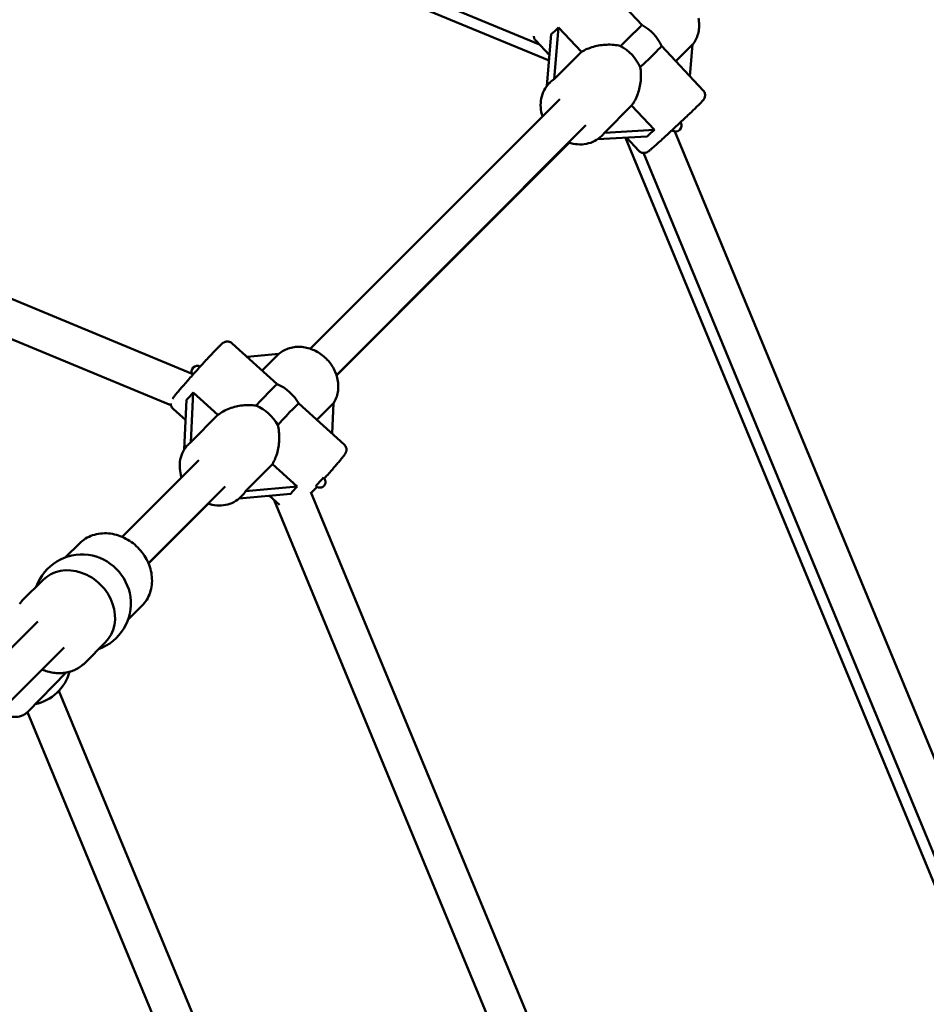
# Model space of a CAD drawing. Extents: x 1624 to 13365, y -153 to 18784.
# Drawn here: x 7407 to 7798, y 7122 to 7546 of the extents above; entities that cross this region are included whole.
import ezdxf

# ---------------------------------------------------------------- set-up
doc = ezdxf.new("R2010")
doc.units = 0
doc.header["$LTSCALE"] = 90.909091
doc.layers.add('Kóta (ISO)', color=7, linetype='Continuous', lineweight=25)
doc.layers.add('Viditelná (ISO)', color=7, linetype='Continuous', lineweight=50)
doc.styles.add('Text poznámky (DIN)', font='isocpeur.ttf')
doc.dimstyles.new('Výchozí (DIN)', dxfattribs={"dimscale": 90.909091, "dimtxt": 3.5, "dimasz": 2.5, "dimexe": 3.175, "dimexo": 0.8, "dimgap": 0.8, "dimtad": 1, "dimdec": 1, "dimlfac": 0.001, "dimrnd": 1e-08, "dimtxsty": 'Text poznámky (DIN)', "dimcen": 0.09, "dimdle": 10, "dimclrd": 256, "dimclre": 256, "dimclrt": 256, "dimadec": 0, "dimazin": 0, "dimtfac": 1, "dimtofl": 0, "dimtmove": 0, "dimatfit": 3, "dimfxl": 0, "dimtolj": 1, "dimtzin": 0, "dimlwd": -1, "dimlwe": -1, "dimarcsym": 0})

# ---------------------------------------------------------------- blocks, each defined once
blk = doc.blocks.new('*D7')
at = {"layer": 'Defpoints', "color": 0}
for p in [(3194.13, 12553.87), (3194.13, 6705.18), (10504.51, 6705.18)]:
    blk.add_point(p, dxfattribs=at)
at = {"layer": 'Kóta (ISO)'}
for p, q in [((3194.13, 6777.91), (3194.13, 12842.51)), ((10504.51, 6777.91), (10504.51, 12842.51)), ((10277.24, 12553.87), (3421.4, 12553.87))]:
    blk.add_line(p, q, dxfattribs=at)
for points in [[(3421.4, 12591.75), (3421.4, 12515.99), (3194.13, 12553.87)], [(10277.24, 12591.75), (10277.24, 12515.99), (10504.51, 12553.87)]]:
    blk.add_solid(points, dxfattribs=at)
at = {"layer": 'Kóta (ISO)', "insert": (6252.73, 13008.42), "char_height": 318.182, "attachment_point": 1, "style": 'Text poznámky (DIN)'}
blk.add_mtext('\\A1; 7,4 m', dxfattribs=at)

msp = doc.modelspace()

# ---------------------------------------------------------------- linework, layer by layer
at = {"layer": 'Viditelná (ISO)'}
for p, q in [((7631.17, 7535.66), (7286.16, 7678.57)), ((7635.28, 7528.75), (7283.79, 7674.4)), ((7675.22, 7544.2), (7657.29, 7563.37)), ((7637.49, 7520.73), (7639.36, 7543.04)), ((7639.36, 7543.04), (7649.24, 7532.48)), ((7636.24, 7540.2), (7634.37, 7517.92)), ((7635.47, 7531.06), (7629.54, 7537.41)), ((7701.68, 7515.91), (7683.75, 7535.08)), ((7689.91, 7528.49), (7697.11, 7535.68)), ((7697.11, 7535.68), (7695.96, 7522.03)), ((7649.24, 7532.48), (7637.49, 7520.73)), ((7635.56, 7519.23), (7635.35, 7519.03)), ((7639.87, 7512.23), (7532.35, 7404.71)), ((7659.16, 7497.74), (7670.83, 7509.4)), ((7670.83, 7509.4), (7680.63, 7498.92)), ((7481.47, 7393.93), (7213.59, 7504.89)), ((7651.18, 7500.92), (7543.67, 7393.4)), ((7656.17, 7494.9), (7677.51, 7496.08)), ((7658.27, 7496.69), (7657.98, 7496.4)), ((7680.63, 7498.92), (7659.16, 7497.74)), ((7812.61, 7146.67), (7668.15, 7495.56)), ((7673.93, 7489.95), (7668.65, 7495.59)), ((7832.65, 7152.49), (7689.42, 7498.28)), ((7643.94, 7493.43), (7543.72, 7393.25)), ((7472.35, 7380.4), (7207.22, 7490.21)), ((7817.21, 7147.95), (7675.94, 7489)), ((7518.2, 7389.46), (7498.72, 7407.03)), ((7505.17, 7401.22), (7518.91, 7402.49)), ((7518.91, 7402.49), (7511.73, 7395.3)), ((7480.88, 7364.46), (7481.9, 7385.88)), ((7481.9, 7385.88), (7492.63, 7376.21)), ((7479.14, 7382.69), (7478.13, 7361.35)), ((7546.97, 7363.53), (7527.48, 7381.1)), ((7535.19, 7374.15), (7542.38, 7381.33)), ((7542.38, 7381.33), (7541.76, 7368.23)), ((7478.72, 7373.9), (7473.27, 7378.81)), ((7492.63, 7376.21), (7480.88, 7364.46)), ((7480.06, 7363.73), (7479.86, 7363.54)), ((7484.38, 7356.74), (7451.34, 7323.7)), ((7504.43, 7343.39), (7516.1, 7355.06)), ((7516.1, 7355.06), (7526.75, 7345.45)), ((7495.7, 7345.43), (7462.65, 7312.39)), ((7526.75, 7345.45), (7504.43, 7343.39)), ((7643.65, 7075.12), (7532.69, 7342.99)), ((7501.72, 7340.2), (7523.99, 7342.25)), ((7502.77, 7341.19), (7502.49, 7340.91)), ((7519.17, 7337.44), (7514.77, 7341.4)), ((7628.76, 7069.25), (7516.78, 7339.58)), ((7488.41, 7337.96), (7462.71, 7312.26)), ((7426.98, 7314.9), (7432.97, 7320.89)), ((7408.34, 7296.26), (7417.27, 7305.18)), ((7453.85, 7288.03), (7459.84, 7294.02)), ((7414.98, 7287.34), (7354.49, 7226.85)), ((7426.3, 7276.03), (7370.49, 7220.23)), ((7435.21, 7269.39), (7444.14, 7278.31)), ((7427.22, 7265.28), (7410.64, 7248.37)), ((7531.04, 6999.11), (7424.1, 7257.41)), ((7516.25, 6993.02), (7410.56, 7248.28))]:
    msp.add_line(p, q, dxfattribs=at)
at = {"layer": 'Viditelná (ISO)', "flags": 128}
for points in [[(7697.1, 7535.61), (7697.5, 7536.14), (7697.87, 7536.68), (7698.22, 7537.24), (7698.53, 7537.82), (7698.82, 7538.42), (7699.07, 7539.03), (7699.29, 7539.65), (7699.48, 7540.29), (7699.64, 7540.94), (7699.77, 7541.59), (7699.86, 7542.25), (7699.93, 7542.92), (7699.96, 7543.59), (7699.96, 7544.27), (7699.93, 7544.94), (7699.87, 7545.62), (7699.78, 7546.29), (7699.66, 7546.97)], [(7629.54, 7537.41), (7629.33, 7537.65), (7629.16, 7537.9), (7629.02, 7538.16), (7628.91, 7538.42), (7628.83, 7538.67), (7628.78, 7538.9), (7628.75, 7539.11), (7628.73, 7539.31)], [(7649.24, 7532.48), (7649.81, 7532.83), (7650.41, 7533.16), (7651.04, 7533.48), (7651.68, 7533.77), (7652.35, 7534.05), (7653.03, 7534.3), (7653.73, 7534.54), (7654.44, 7534.75), (7655.16, 7534.94), (7655.89, 7535.1), (7656.62, 7535.24), (7657.35, 7535.36), (7658.07, 7535.46), (7658.79, 7535.54), (7659.5, 7535.59), (7660.21, 7535.62), (7660.94, 7535.64), (7661.66, 7535.63), (7662.39, 7535.59), (7663.12, 7535.54), (7663.85, 7535.45), (7664.57, 7535.35), (7665.29, 7535.21), (7666, 7535.05)], [(7674.53, 7525.93), (7674.65, 7525.21), (7674.74, 7524.48), (7674.8, 7523.75), (7674.84, 7523.01), (7674.85, 7522.28), (7674.84, 7521.54), (7674.8, 7520.81), (7674.74, 7520.09), (7674.66, 7519.38), (7674.56, 7518.67), (7674.44, 7517.96), (7674.29, 7517.25), (7674.13, 7516.53), (7673.93, 7515.81), (7673.72, 7515.1), (7673.48, 7514.4), (7673.22, 7513.71), (7672.94, 7513.03), (7672.64, 7512.37), (7672.31, 7511.72), (7671.97, 7511.11), (7671.6, 7510.51), (7671.22, 7509.94), (7670.83, 7509.4)], [(7632.44, 7504.81), (7632.16, 7505.75), (7631.94, 7506.7), (7631.78, 7507.66), (7631.67, 7508.62), (7631.63, 7509.59), (7631.66, 7510.55), (7631.74, 7511.5), (7631.89, 7512.44), (7632.11, 7513.37), (7632.39, 7514.27), (7632.73, 7515.16), (7633.14, 7516.01), (7633.6, 7516.82), (7634.13, 7517.6), (7634.71, 7518.34), (7635.35, 7519.03)], [(7701.68, 7515.91), (7701.95, 7515.57), (7702.17, 7515.22), (7702.32, 7514.86), (7702.42, 7514.53), (7702.47, 7514.23), (7702.49, 7513.96), (7702.49, 7513.73), (7702.48, 7513.53), (7702.45, 7513.35), (7702.42, 7513.2), (7702.36, 7512.96), (7702.3, 7512.78), (7702.24, 7512.63), (7702.18, 7512.51), (7702.13, 7512.42), (7702.05, 7512.27), (7701.98, 7512.16), (7701.92, 7512.07), (7701.82, 7511.93), (7701.74, 7511.82), (7701.58, 7511.64), (7701.25, 7511.27), (7701.05, 7511.06), (7700.84, 7510.84), (7700.61, 7510.6), (7700.36, 7510.34), (7700.07, 7510.06), (7699.77, 7509.75), (7699.44, 7509.43), (7699.09, 7509.08), (7698.72, 7508.72), (7698.33, 7508.34), (7697.92, 7507.93), (7697.49, 7507.52), (7697.04, 7507.08), (7696.57, 7506.63), (7696.09, 7506.17), (7695.59, 7505.7), (7695.08, 7505.21), (7694.56, 7504.71), (7694.03, 7504.2), (7693.48, 7503.69), (7692.93, 7503.16), (7692.37, 7502.64), (7691.81, 7502.1), (7691.24, 7501.57), (7690.66, 7501.03), (7690.09, 7500.49), (7689.51, 7499.95), (7688.94, 7499.42), (7688.36, 7498.88), (7687.79, 7498.35), (7687.23, 7497.83), (7686.67, 7497.32), (7686.12, 7496.81), (7685.58, 7496.31), (7685.05, 7495.82), (7684.53, 7495.34), (7684.02, 7494.88), (7683.53, 7494.43), (7683.05, 7494), (7682.58, 7493.58), (7682.14, 7493.18), (7681.71, 7492.79), (7681.3, 7492.43), (7680.91, 7492.08), (7680.55, 7491.75), (7680.2, 7491.45), (7679.88, 7491.17), (7679.57, 7490.9), (7679.29, 7490.66), (7679.04, 7490.44), (7678.8, 7490.25), (7678.59, 7490.07), (7678.2, 7489.77), (7678.01, 7489.62), (7677.89, 7489.55), (7677.75, 7489.45), (7677.65, 7489.4), (7677.54, 7489.34), (7677.38, 7489.27), (7677.29, 7489.22), (7677.17, 7489.18), (7677.02, 7489.13), (7676.83, 7489.08), (7676.58, 7489.03), (7676.43, 7489.01), (7676.26, 7489), (7676.05, 7489), (7675.82, 7489.01), (7675.56, 7489.05), (7675.26, 7489.12), (7674.93, 7489.24), (7674.59, 7489.42), (7674.25, 7489.66), (7673.93, 7489.95)], [(7657.98, 7496.4), (7657.29, 7495.76), (7656.55, 7495.18), (7655.77, 7494.65), (7654.96, 7494.18), (7654.11, 7493.78), (7653.23, 7493.43), (7652.32, 7493.16), (7651.4, 7492.94), (7650.45, 7492.79), (7649.5, 7492.7), (7648.54, 7492.68), (7647.58, 7492.72), (7646.61, 7492.82), (7645.65, 7492.99), (7644.7, 7493.21), (7643.76, 7493.49)], [(7498.72, 7407.03), (7498.52, 7407.2), (7498.3, 7407.34), (7498.09, 7407.47), (7497.87, 7407.57), (7497.66, 7407.65), (7497.45, 7407.71), (7497.08, 7407.78), (7496.75, 7407.81), (7496.47, 7407.8), (7496.24, 7407.77), (7496.04, 7407.74), (7495.88, 7407.7), (7495.74, 7407.66), (7495.51, 7407.57), (7495.34, 7407.5), (7495.21, 7407.43), (7495.01, 7407.31), (7494.85, 7407.21), (7494.62, 7407.04), (7494.2, 7406.7), (7493.78, 7406.31), (7493.55, 7406.1), (7493.32, 7405.87), (7493.07, 7405.63), (7492.81, 7405.36), (7492.53, 7405.08), (7492.23, 7404.78), (7491.91, 7404.45), (7491.57, 7404.1), (7491.21, 7403.74), (7490.85, 7403.35), (7490.46, 7402.95), (7490.07, 7402.54), (7489.66, 7402.11), (7489.24, 7401.66), (7488.81, 7401.2), (7488.37, 7400.73), (7487.92, 7400.24), (7487.46, 7399.75), (7486.99, 7399.25), (7486.52, 7398.73), (7486.04, 7398.21), (7485.56, 7397.68), (7485.07, 7397.15), (7484.58, 7396.61), (7484.09, 7396.07), (7483.6, 7395.53), (7483.11, 7394.98), (7482.62, 7394.44), (7482.13, 7393.89), (7481.65, 7393.35), (7481.17, 7392.81), (7480.69, 7392.28), (7480.22, 7391.75), (7479.76, 7391.22), (7479.31, 7390.71), (7478.87, 7390.2), (7478.43, 7389.7), (7478.01, 7389.22), (7477.6, 7388.74), (7477.2, 7388.28), (7476.81, 7387.83), (7476.44, 7387.39), (7476.08, 7386.97), (7475.74, 7386.57), (7475.42, 7386.18), (7475.11, 7385.81), (7474.82, 7385.46), (7474.54, 7385.13), (7474.29, 7384.81), (7474.05, 7384.51), (7473.83, 7384.24), (7473.63, 7383.98), (7473.44, 7383.74), (7473.27, 7383.51), (7472.97, 7383.08)], [(7542.37, 7381.16), (7542.71, 7381.73), (7543.03, 7382.31), (7543.32, 7382.9), (7543.57, 7383.51), (7543.79, 7384.14), (7543.99, 7384.77), (7544.15, 7385.42), (7544.27, 7386.07), (7544.37, 7386.73), (7544.44, 7387.4), (7544.47, 7388.07), (7544.47, 7388.75), (7544.45, 7389.42), (7544.39, 7390.1), (7544.3, 7390.77), (7544.18, 7391.45), (7544.04, 7392.12), (7543.86, 7392.78), (7543.65, 7393.44), (7543.42, 7394.09), (7543.16, 7394.73), (7542.88, 7395.36), (7542.57, 7395.99), (7542.23, 7396.6), (7541.87, 7397.2), (7541.49, 7397.78), (7541.08, 7398.35), (7540.65, 7398.91), (7540.2, 7399.45), (7539.73, 7399.97), (7539.23, 7400.47), (7538.72, 7400.96), (7538.2, 7401.42), (7537.65, 7401.86), (7537.09, 7402.28), (7536.51, 7402.68), (7535.92, 7403.06), (7535.32, 7403.41), (7534.7, 7403.74), (7534.08, 7404.04), (7533.44, 7404.31), (7532.79, 7404.56), (7532.14, 7404.78), (7531.48, 7404.98), (7530.81, 7405.14), (7530.14, 7405.28), (7529.47, 7405.39), (7528.79, 7405.46), (7528.12, 7405.51), (7527.44, 7405.52), (7526.77, 7405.51), (7526.1, 7405.46), (7525.43, 7405.39), (7524.77, 7405.28), (7524.12, 7405.14), (7523.48, 7404.96), (7522.85, 7404.76), (7522.23, 7404.52), (7521.63, 7404.26), (7521.04, 7403.96), (7520.46, 7403.63), (7519.91, 7403.28), (7519.37, 7402.89), (7518.86, 7402.48)], [(7472.28, 7381.08), (7472.28, 7380.88), (7472.3, 7380.64), (7472.35, 7380.38), (7472.43, 7380.09), (7472.56, 7379.77), (7472.74, 7379.44), (7472.98, 7379.11), (7473.27, 7378.81)], [(7492.63, 7376.21), (7493.16, 7376.61), (7493.72, 7377.01), (7494.31, 7377.38), (7494.92, 7377.74), (7495.55, 7378.08), (7496.21, 7378.4), (7496.88, 7378.69), (7497.56, 7378.97), (7498.26, 7379.22), (7498.97, 7379.45), (7499.68, 7379.65), (7500.4, 7379.83), (7501.11, 7379.99), (7501.82, 7380.13), (7502.52, 7380.24), (7503.23, 7380.33), (7503.96, 7380.4), (7504.69, 7380.45), (7505.42, 7380.48), (7506.16, 7380.48), (7506.89, 7380.46), (7507.63, 7380.4), (7508.36, 7380.33), (7509.08, 7380.22)], [(7518.35, 7371.86), (7518.53, 7371.16), (7518.67, 7370.45), (7518.79, 7369.73), (7518.89, 7369), (7518.96, 7368.27), (7519, 7367.55), (7519.03, 7366.82), (7519.03, 7366.1), (7519.01, 7365.38), (7518.96, 7364.67), (7518.9, 7363.95), (7518.82, 7363.23), (7518.71, 7362.5), (7518.58, 7361.77), (7518.43, 7361.04), (7518.26, 7360.31), (7518.06, 7359.6), (7517.84, 7358.89), (7517.6, 7358.2), (7517.34, 7357.53), (7517.06, 7356.88), (7516.76, 7356.24), (7516.44, 7355.64), (7516.1, 7355.06)], [(7476.96, 7349.32), (7476.68, 7350.26), (7476.45, 7351.21), (7476.29, 7352.17), (7476.19, 7353.14), (7476.15, 7354.1), (7476.17, 7355.06), (7476.25, 7356.01), (7476.41, 7356.96), (7476.62, 7357.88), (7476.9, 7358.79), (7477.24, 7359.67), (7477.65, 7360.52), (7478.11, 7361.34), (7478.64, 7362.11), (7479.22, 7362.85), (7479.86, 7363.54)], [(7538.5, 7348.88), (7538.97, 7349.41), (7539.43, 7349.93), (7539.89, 7350.44), (7540.34, 7350.95), (7540.78, 7351.46), (7541.22, 7351.95), (7541.64, 7352.44), (7542.06, 7352.92), (7542.46, 7353.38), (7542.86, 7353.84), (7543.24, 7354.28), (7543.61, 7354.71), (7543.96, 7355.13), (7544.3, 7355.53), (7544.63, 7355.92), (7544.94, 7356.29), (7545.23, 7356.64), (7545.51, 7356.98), (7545.77, 7357.3), (7546.02, 7357.6), (7546.24, 7357.89), (7546.45, 7358.15), (7546.64, 7358.39), (7546.81, 7358.61), (7547.13, 7359.04), (7547.42, 7359.48), (7547.56, 7359.73), (7547.65, 7359.89), (7547.74, 7360.12), (7547.79, 7360.26), (7547.85, 7360.44), (7547.91, 7360.67), (7547.94, 7360.82), (7547.96, 7360.99), (7547.97, 7361.19), (7547.97, 7361.43), (7547.94, 7361.7), (7547.88, 7362.02), (7547.76, 7362.38), (7547.58, 7362.77), (7547.46, 7362.97), (7547.32, 7363.17), (7547.15, 7363.36), (7546.97, 7363.53)], [(7532.84, 7342.64), (7533.42, 7343.28), (7534.02, 7343.92), (7534.62, 7344.58), (7535.23, 7345.25)], [(7502.49, 7340.91), (7501.8, 7340.27), (7501.07, 7339.69), (7500.29, 7339.16), (7499.47, 7338.7), (7498.62, 7338.29), (7497.74, 7337.95), (7496.83, 7337.67), (7495.91, 7337.45), (7494.97, 7337.3), (7494.01, 7337.22), (7493.05, 7337.19), (7492.09, 7337.23), (7491.12, 7337.34), (7490.16, 7337.5), (7489.21, 7337.72), (7488.27, 7338)], [(7459.84, 7294.02), (7460.42, 7294.63), (7460.95, 7295.27), (7461.45, 7295.94), (7461.92, 7296.64), (7462.34, 7297.37), (7462.72, 7298.12), (7463.06, 7298.89), (7463.35, 7299.69), (7463.6, 7300.5), (7463.81, 7301.32), (7463.98, 7302.16), (7464.1, 7303.01), (7464.18, 7303.86), (7464.21, 7304.72), (7464.2, 7305.59), (7464.15, 7306.46), (7464.05, 7307.33), (7463.92, 7308.2), (7463.74, 7309.06), (7463.52, 7309.92), (7463.27, 7310.76), (7462.97, 7311.6), (7462.63, 7312.43), (7462.26, 7313.25), (7461.85, 7314.05), (7461.41, 7314.84), (7460.93, 7315.61), (7460.42, 7316.36), (7459.88, 7317.08), (7459.31, 7317.79), (7458.71, 7318.47), (7458.08, 7319.13), (7457.42, 7319.76), (7456.74, 7320.36), (7456.04, 7320.93), (7455.31, 7321.47), (7454.56, 7321.98), (7453.79, 7322.46), (7453, 7322.9), (7452.2, 7323.31), (7451.39, 7323.68), (7450.56, 7324.02), (7449.72, 7324.31), (7448.87, 7324.57), (7448.01, 7324.79), (7447.15, 7324.97), (7446.28, 7325.1), (7445.41, 7325.2), (7444.54, 7325.25), (7443.68, 7325.26), (7442.81, 7325.22), (7441.96, 7325.15), (7441.11, 7325.03), (7440.27, 7324.86), (7439.45, 7324.65), (7438.64, 7324.4), (7437.85, 7324.1), (7437.07, 7323.77), (7436.32, 7323.39), (7435.59, 7322.96), (7434.89, 7322.5), (7434.22, 7322), (7433.58, 7321.46), (7432.97, 7320.89)], [(7408.34, 7296.26), (7407.93, 7295.83), (7407.53, 7295.37), (7407.15, 7294.91)], [(7416.84, 7266.57), (7417.43, 7266.33), (7418.03, 7266.11), (7418.64, 7265.91), (7419.25, 7265.72), (7419.86, 7265.56), (7420.48, 7265.42), (7421.1, 7265.3), (7421.72, 7265.2), (7422.34, 7265.12), (7422.97, 7265.06), (7423.59, 7265.03), (7424.21, 7265.02), (7424.83, 7265.03), (7425.45, 7265.06), (7426.06, 7265.11), (7426.67, 7265.19), (7427.28, 7265.29), (7427.88, 7265.41), (7428.47, 7265.55), (7429.06, 7265.72), (7429.63, 7265.91), (7430.2, 7266.12), (7430.76, 7266.35), (7431.31, 7266.61), (7431.85, 7266.88), (7432.37, 7267.18), (7432.88, 7267.5), (7433.38, 7267.84), (7433.86, 7268.2), (7434.33, 7268.58), (7434.78, 7268.97), (7435.21, 7269.39)], [(7398.29, 7248.03), (7399.09, 7247.64), (7399.9, 7247.29), (7400.71, 7246.99), (7401.52, 7246.73), (7402.33, 7246.52), (7403.14, 7246.36), (7403.94, 7246.25), (7404.75, 7246.2), (7405.56, 7246.21), (7406.35, 7246.29), (7407.14, 7246.43), (7407.52, 7246.53), (7407.91, 7246.66), (7408.28, 7246.8), (7408.65, 7246.96), (7409.01, 7247.14), (7409.37, 7247.35), (7409.71, 7247.57), (7410.03, 7247.82), (7410.35, 7248.08), (7410.64, 7248.37)]]:
    msp.add_lwpolyline(points, dxfattribs=at)
at = {"layer": 'Viditelná (ISO)'}
msp.add_circle((6844.13, 6705.18), 5220, dxfattribs=at)
for centre, radius, start, end in [((7665.61, 7526.66), 20, 24.8915, 61.2854), ((7689.86, 7500.74), 2.5, 230.7891, 35.392), ((7483.77, 7394.93), 2.5, 59.9967, 215.9392), ((7510.12, 7371.17), 20, 29.7731, 66.173), ((7536.48, 7347.41), 2.5, 227.9679, 47.9679), ((7434.09, 7295.14), 21, 82.3627, 160.2088), ((7434.09, 7295.14), 21, 289.7912, 7.6373), ((7409.9, 7270.78), 19.5, 281.8526, 344.6421)]:
    msp.add_arc(centre, radius, start, end, dxfattribs=at)
for centre, major_axis, ratio, start_param, end_param in [((7638.94, 7555.17), (9.95, 16.99), 0.386178, 3.90092, 4.164844), ((7661.34, 7531.22), (13.88, 12.98), 0.021143, 5.034408, 6.283185), ((7661.06, 7522.11), (-11.31, 11.31), 0.844298, 4.271952, 5.073894), ((7669.87, 7522.1), (13.88, 12.98), 0.021143, 5.034408, 6.276234), ((7633.88, 7494.93), (-6.01, -26.24), 0.314316, 3.409703, 3.606062), ((7633.97, 7495.01), (-25.89, -5.18), 0.293472, 2.726913, 2.84434), ((7692.21, 7498.23), (-17.51, -8.96), 0.34766, 5.245011, 5.508934), ((7505.49, 7375.35), (12.72, 14.11), 0.032845, 0.010802, 1.248279), ((7481.13, 7397.3), (8.67, 17.64), 0.336992, 3.920341, 4.184264), ((7514.76, 7366.99), (12.72, 14.11), 0.032845, 0, 1.248279), ((7505.58, 7366.62), (-11.31, 11.31), 0.844298, 4.372749, 5.174691), ((7478.39, 7339.44), (-4.95, -25.78), 0.28746, 3.447102, 3.542663), ((7536.48, 7347.41), (-1.67, -1.86), 0.032845, 3.141593, 6.283185), ((7478.48, 7339.53), (-26.33, -6.24), 0.319858, 2.663155, 2.881379), ((7539.03, 7345.11), (-16.84, -10.22), 0.396833, 5.263701, 5.527624), ((7437.48, 7298.53), (13.44, -13.44), 0.844298, 0.835593, 2.305999), ((7430.7, 7291.75), (13.44, -13.44), 0.844298, 0, 3.141593)]:
    msp.add_ellipse(centre, major_axis=major_axis, ratio=ratio, start_param=start_param, end_param=end_param, dxfattribs=at)

# ---------------------------------------------------------------- dimensions: what is measured, and where the dimension line sits
at = {"layer": 'Kóta (ISO)'}
dim = msp.add_linear_dim(base=(3194.13, 12553.87), p1=(10504.51, 6705.18), p2=(3194.13, 6705.18), angle=180, text=' 7,4 m', dimstyle='Výchozí (DIN)', override={"dimdec": 1, "dimlfac": 0.001, "dimpost": '<> m', "dimtp": 0, "dimtm": 0, "dimtdec": 2}, dxfattribs=at)
dim.commit()
dim.dimension.update_dxf_attribs({"geometry": '*D7', "text_midpoint": (6849.32, 12553.87), "dimtype": 160})

doc.saveas('drawing.dxf')
